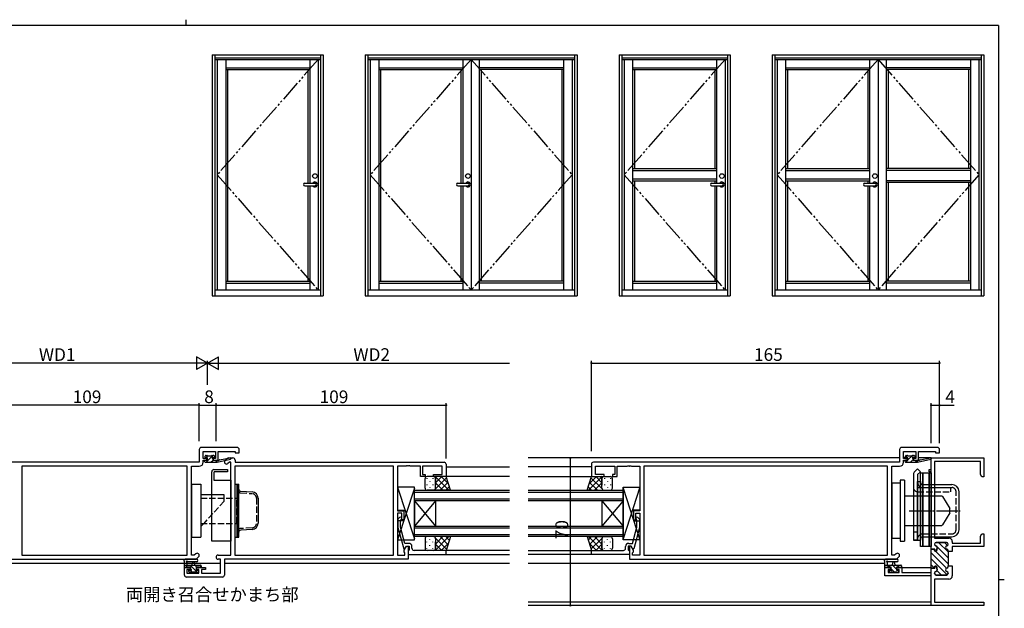
# Model space of a CAD drawing. Extents: x 0 to 793, y 0 to 564.
# Drawn here: x 309 to 776, y 285 to 564 of the extents above; entities that cross this region are included whole.
import ezdxf

# ---------------------------------------------------------------- set-up
doc = ezdxf.new("R2010")
doc.units = 0
for name, pattern in [('YCENTER_1', [13, 10, -1, 1, -1]), ('YDIVIDE_1', [15, 10, -1, 1, -1, 1, -1]), ('YHIDDEN_1', [4, 3, -1])]:
    doc.linetypes.add(name, pattern=pattern)
for name, color, linetype in [('USER1', 3, 'CONTINUOUS'), ('YKK_11', 7, 'CONTINUOUS'), ('YKK_12', 2, 'CONTINUOUS'), ('YKK_13', 4, 'CONTINUOUS'), ('YKK_A1', 4, 'CONTINUOUS'), ('YKK_D', 6, 'CONTINUOUS'), ('YKK_ZWAK', 7, 'CONTINUOUS')]:
    doc.layers.add(name, color=color, linetype=linetype)
doc.styles.get("Standard").update_dxf_attribs({"font": 'ROMANS.SHX', "bigfont": 'EXTFONT.SHX'})

# ---------------------------------------------------------------- blocks, each defined once
blk = doc.blocks.new('A201')
at = {"layer": 'YKK_ZWAK', "color": 254, "linetype": 'Continuous'}
for p, q in [((571, 410), (21, 410)), ((571, 410), (571, 35)), ((571, 222.5), (573, 222.5))]:
    blk.add_line(p, q, dxfattribs=at)
at = {"layer": 'YKK_ZWAK', "color": 8, "linetype": 'Continuous'}
blk.add_line((296.01, 412), (296.01, 410), dxfattribs=at)

msp = doc.modelspace()

# ---------------------------------------------------------------- linework, layer by layer
at = {"layer": 'YKK_11', "color": 0, "linetype": 'ByBlock', "lineweight": -2}
for p, q in [((394.14, 360.46), (394.14, 354.46)), ((412.14, 361.46), (395.14, 361.46)), ((396.07, 356.26), (396.07, 359.53)), ((396.07, 359.53), (401.94, 359.53)), ((401.94, 359.53), (401.94, 356.26)), ((403.14, 355.46), (403.14, 359.53)), ((403.14, 359.53), (411.21, 359.53)), ((411.21, 359.53), (411.21, 358.96)), ((413.14, 358.96), (413.14, 360.46)), ((725.95, 360.46), (725.95, 354.46)), ((743.95, 361.46), (726.95, 361.46)), ((727.88, 356.26), (727.88, 359.53)), ((727.88, 359.53), (733.75, 359.53)), ((733.75, 359.53), (733.75, 356.26)), ((734.95, 355.46), (734.95, 359.53)), ((734.95, 359.53), (743.02, 359.53)), ((743.02, 359.53), (743.02, 358.96)), ((744.95, 358.96), (744.95, 360.46)), ((397.84, 356.26), (396.07, 356.26)), ((396.07, 354.53), (396.07, 355.46)), ((396.07, 355.46), (397.84, 355.46)), ((397.84, 355.46), (397.84, 356.26)), ((401.94, 356.26), (400.84, 356.26)), ((400.84, 356.26), (400.84, 355.46)), ((400.84, 355.46), (403.14, 355.46)), ((406.42, 355.24), (407.35, 356.16)), ((408.06, 356.46), (410.14, 356.46)), ((411.14, 355.46), (411.14, 354.46)), ((411.21, 358.96), (413.14, 358.96)), ((729.65, 356.26), (727.88, 356.26)), ((727.88, 354.53), (727.88, 355.46)), ((727.88, 355.46), (729.65, 355.46)), ((729.65, 355.46), (729.65, 356.26)), ((733.75, 356.26), (732.65, 356.26)), ((732.65, 356.26), (732.65, 355.46)), ((732.65, 355.46), (734.95, 355.46)), ((743.02, 358.96), (744.95, 358.96)), ((394.14, 354.46), (286.14, 354.46)), ((388.51, 352.53), (310.07, 352.53)), ((310.07, 352.53), (310.07, 310.39)), ((388.51, 352.53), (310.07, 352.53)), ((388.51, 310.39), (388.51, 352.53)), ((390.44, 310.39), (390.44, 352.53)), ((390.44, 352.53), (394.07, 352.53)), ((408.44, 354.53), (407.79, 353.87)), ((409.14, 354.53), (408.44, 354.53)), ((409.14, 310.39), (409.14, 354.53)), ((486.21, 352.53), (411.07, 352.53)), ((411.07, 352.53), (411.07, 310.39)), ((486.21, 352.53), (411.07, 352.53)), ((411.14, 354.46), (510.14, 354.46)), ((486.21, 310.39), (486.21, 352.53)), ((492.18, 352.53), (488.14, 352.53)), ((488.14, 352.53), (488.14, 331.36)), ((492.37, 352.65), (492.18, 352.53)), ((492.92, 352.65), (492.37, 352.65)), ((493.1, 352.53), (492.92, 352.65)), ((493.18, 352.53), (493.1, 352.53)), ((493.37, 352.65), (493.18, 352.53)), ((493.92, 352.65), (493.37, 352.65)), ((494.1, 352.53), (493.92, 352.65)), ((498.94, 352.53), (494.1, 352.53)), ((498.94, 347.66), (498.94, 352.53)), ((509.21, 352.53), (499.94, 352.53)), ((499.94, 352.53), (499.94, 348.66)), ((509.21, 348.66), (509.21, 352.53)), ((511.14, 353.46), (511.14, 347.66)), ((579.95, 353.46), (579.95, 347.66)), ((725.95, 354.46), (580.95, 354.46)), ((581.88, 348.66), (581.88, 352.53)), ((581.88, 352.53), (591.15, 352.53)), ((591.15, 352.53), (591.15, 348.66)), ((592.15, 347.66), (592.15, 352.53)), ((592.15, 352.53), (596.99, 352.53)), ((596.99, 352.53), (597.17, 352.65)), ((597.17, 352.65), (597.72, 352.65)), ((597.72, 352.65), (597.91, 352.53)), ((597.91, 352.53), (597.99, 352.53)), ((597.99, 352.53), (598.17, 352.65)), ((598.17, 352.65), (598.72, 352.65)), ((598.72, 352.65), (598.91, 352.53)), ((598.91, 352.53), (602.95, 352.53)), ((602.95, 352.53), (602.95, 331.36)), ((720.32, 352.53), (604.88, 352.53)), ((604.88, 352.53), (604.88, 310.39)), ((720.32, 352.53), (604.88, 352.53)), ((720.32, 310.39), (720.32, 352.53)), ((722.25, 310.39), (722.25, 352.53)), ((722.25, 352.53), (725.88, 352.53)), ((501.14, 347.66), (498.94, 347.66)), ((499.94, 348.66), (501.14, 348.66)), ((501.14, 348.66), (501.14, 347.66)), ((505.14, 347.66), (505.14, 348.66)), ((505.14, 348.66), (509.21, 348.66)), ((511.14, 347.66), (505.14, 347.66)), ((579.95, 347.66), (585.95, 347.66)), ((585.95, 348.66), (581.88, 348.66)), ((585.95, 347.66), (585.95, 348.66)), ((591.15, 348.66), (589.95, 348.66)), ((589.95, 348.66), (589.95, 347.66)), ((589.95, 347.66), (592.15, 347.66)), ((488.14, 331.36), (491.14, 331.36)), ((491.14, 331.36), (491.14, 327.16)), ((602.95, 331.36), (599.95, 331.36)), ((599.95, 331.36), (599.95, 327.16)), ((490.14, 330.36), (488.14, 330.36)), ((488.14, 330.36), (488.14, 310.39)), ((489.12, 328.28), (488.34, 327.5)), ((488.34, 327.5), (488.34, 323.56)), ((489.54, 327.01), (489.97, 327.43)), ((489.54, 323.72), (489.54, 327.01)), ((490.14, 327.16), (490.14, 330.36)), ((491.14, 327.16), (490.14, 327.16)), ((599.95, 327.16), (600.95, 327.16)), ((600.95, 327.16), (600.95, 330.36)), ((600.95, 330.36), (602.95, 330.36)), ((601.55, 327.01), (601.12, 327.43)), ((601.55, 323.72), (601.55, 327.01)), ((601.97, 328.28), (602.75, 327.5)), ((602.75, 327.5), (602.75, 323.56)), ((602.95, 330.36), (602.95, 310.39)), ((488.34, 323.56), (491.05, 313.46)), ((491.62, 315.96), (489.54, 323.72)), ((599.47, 315.96), (601.55, 323.72)), ((602.75, 323.56), (600.04, 313.46)), ((491.05, 313.46), (491.65, 313.46)), ((491.21, 312.7), (492.34, 314.66)), ((491.21, 311.89), (491.21, 312.7)), ((493.44, 315.96), (491.62, 315.96)), ((491.65, 313.46), (492.34, 314.66)), ((492.34, 314.66), (493.64, 314.66)), ((492.34, 314.66), (493.14, 314.66)), ((493.14, 314.66), (493.14, 308.46)), ((493.44, 312.66), (493.14, 312.36)), ((493.64, 312.86), (493.44, 312.66)), ((493.64, 314.66), (493.64, 312.86)), ((494.94, 313.66), (494.94, 314.46)), ((497.18, 312.66), (495.94, 312.66)), ((497.37, 312.54), (497.18, 312.66)), ((498.1, 312.66), (497.92, 312.54)), ((498.18, 312.66), (498.1, 312.66)), ((498.37, 312.54), (498.18, 312.66)), ((499.1, 312.66), (498.92, 312.54)), ((511.14, 312.66), (499.1, 312.66)), ((511.14, 310.66), (511.14, 312.66)), ((579.95, 310.66), (579.95, 312.66)), ((579.95, 312.66), (591.99, 312.66)), ((591.99, 312.66), (592.17, 312.54)), ((592.72, 312.54), (592.91, 312.66)), ((592.91, 312.66), (592.99, 312.66)), ((592.99, 312.66), (593.17, 312.54)), ((593.72, 312.54), (593.91, 312.66)), ((593.91, 312.66), (595.15, 312.66)), ((596.15, 313.66), (596.15, 314.46)), ((598.75, 314.66), (597.45, 314.66)), ((597.45, 314.66), (597.45, 312.86)), ((597.45, 312.86), (597.65, 312.66)), ((597.65, 315.96), (599.47, 315.96)), ((597.65, 312.66), (597.95, 312.36)), ((598.75, 314.66), (597.95, 314.66)), ((597.95, 314.66), (597.95, 308.46)), ((599.44, 313.46), (598.75, 314.66)), ((599.88, 312.7), (598.75, 314.66)), ((600.04, 313.46), (599.44, 313.46)), ((599.88, 311.89), (599.88, 312.7)), ((740.95, 313.51), (741.25, 313.21)), ((741.25, 313.21), (742.75, 313.21)), ((742.55, 315.55), (742.55, 315.66)), ((742.75, 313.21), (742.75, 312.21)), ((743.35, 316.46), (748.15, 316.46)), ((743.55, 312.21), (743.74, 313.91)), ((748.95, 315.66), (748.95, 315.55)), ((303.14, 308.46), (392.64, 308.46)), ((310.07, 310.39), (388.51, 310.39)), ((391.84, 310.39), (390.44, 310.39)), ((392.49, 311.04), (391.84, 310.39)), ((392.64, 308.46), (393.86, 309.67)), ((403.11, 310.39), (409.14, 310.39)), ((404.21, 308.46), (403.11, 308.46)), ((404.21, 301.89), (404.21, 308.46)), ((493.14, 308.46), (406.14, 308.46)), ((406.14, 308.46), (406.14, 300.96)), ((411.07, 310.39), (486.21, 310.39)), ((488.14, 310.39), (491.64, 310.39)), ((491.64, 311.46), (491.21, 311.89)), ((491.64, 310.39), (491.64, 311.46)), ((493.14, 312.36), (493.14, 310.66)), ((493.14, 310.66), (511.14, 310.66)), ((497.92, 312.54), (497.37, 312.54)), ((498.92, 312.54), (498.37, 312.54)), ((597.95, 310.66), (579.95, 310.66)), ((592.17, 312.54), (592.72, 312.54)), ((593.17, 312.54), (593.72, 312.54)), ((597.95, 312.36), (597.95, 310.66)), ((597.95, 308.46), (724.45, 308.46)), ((599.45, 311.46), (599.88, 311.89)), ((599.45, 310.39), (599.45, 311.46)), ((602.95, 310.39), (599.45, 310.39)), ((604.88, 310.39), (720.32, 310.39)), ((723.65, 310.39), (722.25, 310.39)), ((724.3, 311.04), (723.65, 310.39)), ((724.45, 308.46), (725.67, 309.67)), ((742.75, 312.21), (743.55, 312.21)), ((748.95, 312.46), (748.95, 312.06)), ((748.95, 312.06), (748.95, 305.36)), ((387.14, 300.96), (387.14, 304.46)), ((387.14, 304.46), (389.94, 304.46)), ((389.94, 303.66), (388.34, 303.66)), ((388.34, 303.66), (388.34, 301.89)), ((389.94, 304.46), (389.94, 303.66)), ((392.94, 303.66), (392.94, 304.46)), ((392.94, 304.46), (397.14, 304.46)), ((394.04, 303.66), (392.94, 303.66)), ((394.04, 301.89), (394.04, 303.66)), ((397.14, 303.66), (395.24, 303.66)), ((395.24, 303.66), (395.24, 301.89)), ((397.14, 304.46), (397.14, 303.66)), ((748.95, 305.36), (750.95, 305.36)), ((405.14, 299.96), (388.14, 299.96)), ((388.34, 301.89), (394.04, 301.89)), ((395.24, 301.89), (404.21, 301.89))]:
    msp.add_line(p, q, dxfattribs=at)
at = {"layer": 'YKK_11', "color": 0, "linetype": 'ByBlock', "lineweight": 30}
for p, q in [((740.95, 350.96), (740.95, 356.46)), ((740.95, 356.46), (765.95, 356.46)), ((764.32, 354.83), (742.58, 354.83)), ((742.58, 354.83), (742.58, 318.46)), ((764.32, 348.55), (764.32, 354.83)), ((765.95, 356.46), (765.95, 347.46)), ((739.95, 349.96), (739.95, 350.96)), ((739.95, 350.96), (740.95, 350.96)), ((740.95, 349.96), (739.95, 349.96)), ((740.95, 313.51), (740.95, 349.96)), ((764.95, 347.46), (764.32, 348.55)), ((765.95, 347.46), (764.95, 347.46)), ((742.58, 318.46), (749.35, 318.46)), ((764.32, 319.36), (764.95, 320.46)), ((764.32, 316.09), (764.32, 319.36)), ((764.95, 320.46), (765.95, 320.46)), ((765.95, 318.41), (765.83, 318.23)), ((765.83, 318.23), (765.83, 317.68)), ((765.83, 317.68), (765.95, 317.5)), ((765.95, 317.41), (765.83, 317.23)), ((765.83, 317.23), (765.83, 316.68)), ((765.95, 320.46), (765.95, 318.41)), ((765.95, 317.5), (765.95, 317.41)), ((740.95, 304.21), (740.95, 313.51)), ((741.25, 313.21), (740.95, 313.51)), ((740.95, 313.51), (741.25, 313.21)), ((742.75, 313.21), (741.25, 313.21)), ((742.55, 315.66), (742.55, 315.55)), ((742.75, 312.21), (742.75, 313.21)), ((748.15, 316.46), (743.35, 316.46)), ((743.74, 313.91), (743.55, 312.21)), ((748.95, 315.55), (748.95, 315.66)), ((750.95, 313.66), (750.83, 313.48)), ((750.83, 313.48), (750.83, 312.93)), ((750.83, 312.93), (750.95, 312.75)), ((750.95, 316.86), (750.95, 316.09)), ((750.95, 316.09), (764.32, 316.09)), ((765.95, 314.46), (750.95, 314.46)), ((750.95, 314.46), (750.95, 313.66)), ((750.95, 312.75), (750.95, 312.06)), ((765.83, 316.68), (765.95, 316.5)), ((765.95, 316.5), (765.95, 314.46)), ((743.55, 312.21), (742.75, 312.21)), ((748.95, 312.06), (748.95, 312.46)), ((750.95, 312.06), (748.95, 312.06)), ((718.95, 300.56), (718.95, 304.46)), ((718.95, 304.46), (721.75, 304.46)), ((721.75, 303.66), (720.58, 303.66)), ((720.58, 303.66), (720.58, 302.19)), ((721.75, 304.46), (721.75, 303.66)), ((724.75, 303.66), (724.75, 304.46)), ((724.75, 304.46), (727.05, 304.46)), ((725.85, 303.66), (724.75, 303.66)), ((725.85, 302.19), (725.85, 303.66)), ((727.05, 304.46), (727.05, 302.19)), ((742.75, 304.21), (740.95, 304.21)), ((740.95, 302.19), (740.95, 304.21)), ((740.95, 304.21), (742.75, 304.21)), ((743.55, 305.21), (742.75, 305.21)), ((742.75, 305.21), (742.75, 304.21)), ((742.75, 304.21), (742.75, 305.21)), ((742.75, 305.21), (743.55, 305.21)), ((743.74, 303.5), (743.55, 305.21)), ((743.55, 305.21), (743.74, 303.5)), ((748.95, 305.36), (748.95, 304.95)), ((748.95, 305.36), (750.95, 305.36)), ((748.95, 304.95), (748.95, 305.36)), ((748.95, 305.36), (748.95, 304.95)), ((750.95, 304.66), (750.83, 304.48)), ((750.83, 304.48), (750.83, 303.93)), ((750.83, 303.93), (750.95, 303.75)), ((750.95, 305.36), (750.95, 304.66)), ((750.95, 303.75), (750.95, 300.56)), ((740.95, 300.56), (718.95, 300.56)), ((720.58, 302.19), (725.85, 302.19)), ((727.05, 302.19), (740.95, 302.19)), ((740.95, 286.46), (740.95, 300.56)), ((742.55, 301.76), (742.55, 301.86)), ((742.55, 301.86), (742.55, 301.76)), ((749.35, 298.96), (742.58, 298.96)), ((742.58, 298.96), (742.58, 288.09)), ((748.15, 300.96), (743.35, 300.96)), ((743.35, 300.96), (748.15, 300.96)), ((748.95, 301.86), (748.95, 301.76)), ((748.95, 301.76), (748.95, 301.86)), ((765.95, 286.46), (740.95, 286.46)), ((742.58, 288.09), (765.95, 288.09)), ((765.95, 288.09), (765.95, 286.46))]:
    msp.add_line(p, q, dxfattribs=at)
at = {"layer": 'YKK_11', "color": 0, "lineweight": 13}
for p, q in [((742.75, 312.48), (742.03, 313.21)), ((743.38, 314.68), (742.55, 315.51)), ((748.95, 309.11), (743.62, 314.44)), ((748.95, 311.94), (744.43, 316.46)), ((748.72, 315), (747.26, 316.46)), ((748.25, 304.15), (740.95, 311.46)), ((748.53, 301.05), (740.95, 308.63)), ((748.95, 306.28), (743.03, 312.21)), ((742.53, 304.22), (740.95, 305.8)), ((745.79, 300.96), (743.68, 303.07))]:
    msp.add_line(p, q, dxfattribs=at)
at = {"layer": 'YKK_11', "color": 0, "linetype": 'ByBlock', "lineweight": -2}
for centre, radius, start, end in [((395.14, 360.46), 1, 90, 180), ((412.14, 360.46), 1, 0, 90), ((726.95, 360.46), 1, 90, 180), ((743.95, 360.46), 1, 0, 90), ((407.11, 354.56), 0.965, 135, 315), ((408.06, 355.46), 1, 90, 135), ((410.14, 355.46), 1, 0, 90), ((394.07, 354.53), 2, 270, 360), ((510.14, 353.46), 1, 0, 90), ((580.95, 353.46), 1, 90, 180), ((725.88, 354.53), 2, 270, 360), ((489.54, 327.86), 0.6, 315, 135), ((601.55, 327.86), 0.6, 45, 225), ((493.44, 314.46), 1.5, 0, 90), ((495.94, 313.66), 1, 180, 270), ((595.15, 313.66), 1, 270, 360), ((597.65, 314.46), 1.5, 90, 180), ((743.35, 315.66), 0.8, 90, 180), ((743.35, 315.55), 0.8, 180, 255.5225), ((742.95, 314.01), 0.8, 353.497, 75.5225), ((748.55, 314.01), 0.8, 104.4775, 255.5225), ((748.15, 315.66), 0.8, 0, 90), ((748.15, 315.55), 0.8, 284.4775, 360), ((748.15, 312.46), 0.8, 0, 75.5225), ((393.18, 310.35), 0.965, 315, 135), ((403.11, 309.42), 0.965, 90, 270), ((724.98, 310.35), 0.965, 315, 135), ((388.14, 300.96), 1, 180, 270), ((405.14, 300.96), 1, 270, 360)]:
    msp.add_arc(centre, radius, start, end, dxfattribs=at)
at = {"layer": 'YKK_11', "color": 0, "linetype": 'ByBlock', "lineweight": 30}
for centre, radius, start, end in [((749.35, 316.86), 1.6, 0, 90), ((743.35, 315.66), 0.8, 90, 180), ((743.35, 315.55), 0.8, 180, 255.5225), ((742.95, 314.01), 0.8, 353.497, 75.5225), ((748.55, 314.01), 0.8, 104.4775, 255.5225), ((748.15, 315.66), 0.8, 0, 90), ((748.15, 315.55), 0.8, 284.4775, 360), ((748.15, 312.46), 0.8, 0, 75.5225), ((742.95, 303.41), 0.8, 284.4775, 6.503), ((742.95, 303.41), 0.8, 284.4775, 6.503), ((748.55, 303.41), 0.8, 104.4775, 255.5225), ((748.55, 303.41), 0.8, 104.4775, 255.5225), ((748.15, 304.95), 0.8, 284.4775, 360), ((748.15, 304.95), 0.8, 284.4775, 360), ((743.35, 301.86), 0.8, 104.4775, 180), ((743.35, 301.86), 0.8, 104.4775, 180), ((743.35, 301.76), 0.8, 180, 270), ((743.35, 301.76), 0.8, 180, 270), ((748.15, 301.76), 0.8, 270, 360), ((748.15, 301.76), 0.8, 270, 360), ((748.15, 301.86), 0.8, 0, 75.5225), ((748.15, 301.86), 0.8, 0, 75.5225), ((749.35, 300.56), 1.6, 270, 360)]:
    msp.add_arc(centre, radius, start, end, dxfattribs=at)
at = {"layer": 'YKK_12'}
for p, q in [((725.95, 356.46), (549.95, 356.46)), ((729.95, 356.46), (727.9, 356.46)), ((733.73, 356.46), (732.12, 356.46)), ((740.95, 356.46), (734.95, 356.46)), ((740.95, 286.46), (740.95, 356.46)), ((511.14, 352.26), (541.14, 352.26)), ((579.67, 352.26), (549.95, 352.26)), ((541.14, 347.66), (510.64, 347.66)), ((549.95, 347.66), (580.17, 347.66)), ((496.14, 341.16), (541.14, 341.16)), ((496.14, 336.16), (496.14, 341.16)), ((549.95, 341.16), (594.95, 341.16)), ((594.95, 341.16), (594.95, 336.16)), ((541.14, 340.16), (496.14, 340.16)), ((496.14, 337.16), (541.14, 337.16)), ((541.14, 336.16), (496.14, 336.16)), ((496.14, 336.16), (496.14, 324.16)), ((506.14, 336.16), (496.14, 324.16)), ((496.14, 336.16), (506.14, 324.16)), ((506.14, 336.16), (506.14, 324.16)), ((594.95, 340.16), (549.95, 340.16)), ((549.95, 337.16), (594.95, 337.16)), ((594.95, 336.16), (549.95, 336.16)), ((584.95, 336.16), (584.95, 324.16)), ((594.95, 336.16), (584.95, 324.16)), ((584.95, 336.16), (594.95, 324.16)), ((594.95, 336.16), (594.95, 324.16)), ((496.14, 324.16), (541.14, 324.16)), ((496.14, 319.16), (496.14, 324.16)), ((541.14, 323.16), (496.14, 323.16)), ((549.95, 324.16), (594.95, 324.16)), ((594.95, 323.16), (549.95, 323.16)), ((594.95, 324.16), (594.95, 319.16)), ((496.14, 320.16), (541.14, 320.16)), ((541.14, 319.16), (496.14, 319.16)), ((549.95, 320.16), (594.95, 320.16)), ((594.95, 319.16), (549.95, 319.16)), ((541.14, 312.66), (511.14, 312.66)), ((549.95, 312.66), (579.67, 312.66)), ((510.84, 310.66), (541.14, 310.66)), ((579.97, 310.66), (549.95, 310.66)), ((404.21, 306.46), (255.14, 306.46)), ((541.14, 306.46), (406.14, 306.46)), ((718.95, 306.46), (549.95, 306.46)), ((726.55, 304.46), (740.95, 304.46)), ((740.95, 288.09), (549.95, 288.09)), ((740.95, 286.46), (549.95, 286.46))]:
    msp.add_line(p, q, dxfattribs=at)
at = {"layer": 'YKK_13'}
for p, q in [((396.74, 354.76), (396.74, 355.16)), ((397.04, 356.86), (397.04, 357.36)), ((397.04, 355.46), (398.14, 355.46)), ((397.32, 356.56), (398.22, 357.46)), ((397.34, 357.66), (397.84, 357.66)), ((398.14, 356.56), (397.34, 356.56)), ((397.46, 354.46), (400.66, 357.66)), ((398.04, 357.46), (400.04, 357.46)), ((398.14, 355.46), (398.14, 356.56)), ((399.71, 354.46), (400.71, 355.46)), ((400.24, 357.66), (400.84, 357.66)), ((400.54, 356.09), (400.54, 355.46)), ((400.54, 355.46), (402.74, 355.46)), ((401.34, 356.56), (401, 356.56)), ((401.05, 357.57), (401.55, 357.07)), ((401.95, 354.46), (402.74, 355.24)), ((402.74, 354.46), (409.01, 355.86)), ((402.74, 355.46), (402.83, 355.47)), ((402.74, 354.46), (402.74, 355.46)), ((403.85, 355.64), (408.89, 356.45)), ((728.55, 354.76), (728.55, 355.16)), ((728.85, 356.86), (728.85, 357.36)), ((728.85, 355.46), (729.95, 355.46)), ((728.89, 356.7), (729.79, 357.6)), ((728.89, 354.46), (729.89, 355.46)), ((729.15, 357.66), (729.65, 357.66)), ((729.95, 356.56), (729.15, 356.56)), ((729.85, 357.46), (731.85, 357.46)), ((729.95, 355.52), (732.09, 357.66)), ((729.95, 355.46), (729.95, 356.56)), ((731.13, 354.46), (732.35, 355.67)), ((732.05, 357.66), (732.65, 357.66)), ((732.35, 356.09), (732.35, 355.46)), ((732.35, 355.46), (734.55, 355.46)), ((733.15, 356.56), (732.81, 356.56)), ((732.86, 357.57), (733.36, 357.07)), ((733.25, 356.57), (733.43, 356.75)), ((733.38, 354.46), (734.38, 355.46)), ((734.55, 354.46), (740.81, 355.86)), ((734.55, 355.46), (734.63, 355.47)), ((734.55, 354.46), (734.55, 355.46)), ((735.66, 355.64), (740.7, 356.45)), ((397.04, 354.46), (402.74, 354.46)), ((400.14, 316.96), (400.14, 349.96)), ((401.14, 350.96), (407.64, 350.96)), ((407.64, 349.96), (401.64, 349.96)), ((407.64, 350.96), (407.64, 349.96)), ((728.85, 354.46), (734.55, 354.46)), ((734.43, 351.34), (733.13, 350.04)), ((735.85, 349.93), (734.43, 351.34)), ((735.85, 349.93), (734.55, 348.63)), ((401.14, 349.46), (401.14, 345.96)), ((401.14, 345.96), (409.14, 345.96)), ((409.14, 345.96), (409.14, 316.96)), ((501.14, 342.15), (501.14, 346.66)), ((502.05, 346.84), (502.05, 346.64)), ((505.14, 347.66), (502.14, 347.66)), ((503.47, 345.43), (503.47, 345.23)), ((504.88, 346.84), (504.88, 346.64)), ((511.14, 347.66), (505.14, 347.66)), ((505.91, 347.3), (506.26, 347.66)), ((505.95, 347.66), (512.45, 341.16)), ((506.09, 341.82), (511.32, 347.06)), ((506.14, 344.71), (509.09, 347.66)), ((506.14, 346.66), (506.14, 343.56)), ((506.14, 342.14), (506.14, 346.66)), ((508.78, 347.66), (512.19, 344.25)), ((513.14, 341.16), (511.14, 347.66)), ((577.95, 341.16), (579.95, 347.66)), ((585.14, 347.66), (578.64, 341.16)), ((582.31, 347.66), (578.9, 344.25)), ((585.01, 341.82), (579.77, 347.06)), ((579.95, 347.66), (585.95, 347.66)), ((584.95, 344.71), (582, 347.66)), ((585.18, 347.3), (584.83, 347.66)), ((584.95, 346.66), (584.95, 343.56)), ((584.95, 342.14), (584.95, 346.66)), ((585.95, 347.66), (588.95, 347.66)), ((586.21, 346.84), (586.21, 346.64)), ((587.63, 345.43), (587.63, 345.23)), ((589.04, 346.84), (589.04, 346.64)), ((589.95, 342.15), (589.95, 346.66)), ((726.25, 345.96), (726.25, 316.96)), ((728.25, 345.96), (726.25, 345.96)), ((728.25, 345.96), (728.25, 316.96)), ((732.55, 348.63), (732.55, 317.46)), ((734.55, 348.63), (734.55, 317.46)), ((734.55, 345.36), (735.95, 345.36)), ((734.55, 317.56), (734.55, 345.36)), ((735.95, 349.46), (736.95, 349.46)), ((735.95, 314.46), (735.95, 349.46)), ((735.95, 345.36), (735.95, 317.56)), ((735.95, 344.86), (735.95, 345.36)), ((736.95, 349.46), (736.95, 314.46)), ((736.95, 349.46), (739.95, 349.46)), ((736.95, 314.46), (736.95, 349.46)), ((739.95, 349.46), (740.95, 349.46)), ((739.95, 314.46), (739.95, 349.46)), ((739.95, 349.46), (739.95, 314.46)), ((740.95, 349.46), (740.95, 314.46)), ((390.44, 343.96), (390.44, 318.96)), ((390.44, 343.96), (394.94, 343.96)), ((394.94, 343.96), (394.94, 318.96)), ((411.07, 343.96), (411.07, 318.96)), ((411.07, 343.96), (412.07, 343.96)), ((412.07, 318.96), (412.07, 343.96)), ((412.07, 343.96), (412.87, 343.96)), ((412.07, 343.96), (412.07, 318.96)), ((412.87, 318.96), (412.87, 343.96)), ((496.14, 342.66), (488.14, 342.66)), ((488.14, 342.66), (488.14, 331.66)), ((488.14, 342.66), (496.14, 318.16)), ((496.14, 342.16), (488.14, 317.66)), ((496.14, 317.66), (496.14, 342.66)), ((496.14, 318.16), (496.14, 342.16)), ((502.05, 343.81), (502.05, 343.61)), ((505.14, 341.16), (502.14, 341.16)), ((503.47, 342.47), (503.47, 342.27)), ((504.88, 343.81), (504.88, 343.61)), ((513.14, 341.16), (505.14, 341.16)), ((506.14, 344.64), (509.63, 341.16)), ((508.25, 341.16), (511.99, 344.9)), ((511.07, 341.16), (512.66, 342.74)), ((577.95, 341.16), (585.95, 341.16)), ((580.02, 341.16), (578.44, 342.74)), ((582.84, 341.16), (579.1, 344.9)), ((584.95, 344.64), (581.46, 341.16)), ((585.95, 341.16), (588.95, 341.16)), ((586.21, 343.81), (586.21, 343.61)), ((587.63, 342.47), (587.63, 342.27)), ((589.04, 343.81), (589.04, 343.61)), ((594.95, 317.66), (594.95, 342.66)), ((594.95, 342.66), (602.95, 342.66)), ((602.95, 342.66), (594.95, 318.16)), ((594.95, 318.16), (594.95, 342.16)), ((594.95, 342.16), (602.95, 317.66)), ((602.95, 342.66), (602.95, 331.66)), ((726.25, 344.46), (722.25, 344.46)), ((722.25, 344.46), (722.25, 318.46)), ((722.25, 318.71), (722.25, 344.21)), ((734.55, 342.96), (734.55, 319.96)), ((736.95, 343.86), (750.75, 343.86)), ((405.94, 338.96), (394.94, 338.96)), ((728.25, 338.46), (745.96, 338.46)), ((746.39, 338.21), (749.75, 332.46)), ((754.15, 322.46), (754.15, 340.46)), ((488.14, 331.66), (491.14, 331.66)), ((491.14, 331.66), (491.14, 326.66)), ((602.95, 331.66), (599.95, 331.66)), ((599.95, 331.66), (599.95, 326.66)), ((749.75, 330.46), (749.75, 332.46)), ((491.14, 326.66), (488.14, 326.66)), ((488.14, 326.66), (488.14, 317.66)), ((599.95, 326.66), (602.95, 326.66)), ((602.95, 326.66), (602.95, 317.66)), ((749.75, 330.46), (746.39, 324.7)), ((728.25, 324.46), (745.96, 324.46)), ((390.44, 318.96), (394.94, 318.96)), ((411.07, 318.96), (412.07, 318.96)), ((412.07, 318.96), (412.87, 318.96)), ((488.14, 317.66), (496.14, 317.66)), ((501.14, 318.16), (501.14, 313.66)), ((505.14, 319.16), (502.14, 319.16)), ((503.47, 317.84), (503.47, 318.04)), ((513.14, 319.16), (505.14, 319.16)), ((505.95, 312.66), (512.45, 319.16)), ((506.09, 318.49), (511.32, 313.25)), ((506.14, 315.67), (509.63, 319.16)), ((506.14, 318.17), (506.14, 313.66)), ((508.25, 319.16), (511.99, 315.41)), ((511.07, 319.16), (512.66, 317.57)), ((513.14, 319.16), (511.14, 312.66)), ((577.95, 319.16), (579.95, 312.66)), ((577.95, 319.16), (585.95, 319.16)), ((580.02, 319.16), (578.44, 317.57)), ((585.14, 312.66), (578.64, 319.16)), ((582.84, 319.16), (579.1, 315.41)), ((585.01, 318.49), (579.77, 313.25)), ((584.95, 315.67), (581.46, 319.16)), ((584.95, 318.17), (584.95, 313.66)), ((585.95, 319.16), (588.95, 319.16)), ((587.63, 317.84), (587.63, 318.04)), ((589.95, 318.16), (589.95, 313.66)), ((602.95, 317.66), (594.95, 317.66)), ((722.25, 318.46), (726.25, 318.46)), ((732.55, 321.46), (734.55, 321.46)), ((734.55, 317.46), (732.55, 317.46)), ((732.55, 317.46), (734.55, 317.46)), ((734.55, 317.56), (735.95, 317.56)), ((735.95, 317.56), (735.95, 318.06)), ((736.95, 319.06), (750.75, 319.06)), ((409.14, 316.96), (400.14, 316.96)), ((502.05, 316.5), (502.05, 316.7)), ((502.05, 313.47), (502.05, 313.67)), ((505.14, 312.66), (502.14, 312.66)), ((503.47, 314.88), (503.47, 315.08)), ((504.88, 316.5), (504.88, 316.7)), ((504.88, 313.47), (504.88, 313.67)), ((511.14, 312.66), (505.14, 312.66)), ((505.91, 313.01), (506.26, 312.66)), ((506.14, 313.66), (506.14, 316.76)), ((506.14, 315.6), (509.09, 312.66)), ((508.78, 312.66), (512.19, 316.06)), ((582.31, 312.66), (578.9, 316.06)), ((579.95, 312.66), (585.95, 312.66)), ((584.95, 315.6), (582, 312.66)), ((585.18, 313.01), (584.83, 312.66)), ((584.95, 313.66), (584.95, 316.76)), ((585.95, 312.66), (588.95, 312.66)), ((586.21, 316.5), (586.21, 316.7)), ((586.21, 313.47), (586.21, 313.67)), ((587.63, 314.88), (587.63, 315.08)), ((589.04, 316.5), (589.04, 316.7)), ((589.04, 313.47), (589.04, 313.67)), ((726.25, 316.96), (728.25, 316.96)), ((736.95, 314.46), (735.95, 314.46)), ((739.95, 314.46), (736.95, 314.46)), ((740.95, 314.46), (739.95, 314.46)), ((392.87, 308.46), (387.71, 308.46)), ((724.67, 308.46), (719.51, 308.46)), ((387.14, 304.76), (387.14, 307.44)), ((387.14, 305.66), (394.74, 305.66)), ((388.04, 304.46), (387.44, 304.46)), ((387.61, 305.66), (388.61, 304.66)), ((390.24, 304.66), (388.24, 304.66)), ((388.34, 306.84), (388.34, 305.66)), ((392.87, 307.26), (388.91, 307.25)), ((389.44, 303.26), (389.78, 303.26)), ((389.85, 305.66), (393.35, 302.16)), ((390.24, 303.72), (390.24, 304.66)), ((390.84, 305.66), (390.94, 306.8)), ((392.04, 305.66), (391.94, 306.8)), ((392.1, 305.66), (393.1, 304.66)), ((393.94, 304.66), (392.64, 304.66)), ((392.64, 304.66), (392.64, 303.26)), ((392.64, 303.26), (393.54, 303.26)), ((394.74, 304.46), (394.14, 304.46)), ((394.34, 305.66), (395.04, 304.96)), ((395.04, 305.36), (395.04, 304.76)), ((718.95, 304.76), (718.95, 307.44)), ((718.95, 305.66), (726.55, 305.66)), ((719.28, 304.46), (718.95, 304.79)), ((719.85, 304.46), (719.25, 304.46)), ((722.05, 304.66), (720.05, 304.66)), ((720.15, 306.84), (720.15, 305.66)), ((721.33, 304.66), (720.33, 305.66)), ((724.67, 307.26), (720.71, 307.25)), ((721.25, 303.26), (721.59, 303.26)), ((722.05, 303.72), (722.05, 304.66)), ((723.63, 302.36), (722.05, 303.94)), ((724.45, 303.78), (722.57, 305.66)), ((722.65, 305.66), (722.75, 306.8)), ((723.85, 305.66), (723.75, 306.8)), ((725.75, 304.66), (724.45, 304.66)), ((724.45, 304.66), (724.45, 303.26)), ((724.45, 303.26), (725.35, 303.26)), ((726.02, 304.46), (724.82, 305.66)), ((725.65, 302.58), (724.97, 303.26)), ((726.55, 304.46), (725.95, 304.46)), ((726.85, 305.36), (726.85, 304.76)), ((389.73, 302.24), (389.23, 302.74)), ((390.54, 302.16), (389.94, 302.16)), ((390.26, 303.01), (390.91, 302.36)), ((392.84, 302.36), (390.74, 302.36)), ((393.54, 302.16), (393.04, 302.16)), ((393.84, 302.96), (393.84, 302.46)), ((721.53, 302.24), (721.03, 302.74)), ((722.35, 302.16), (721.75, 302.16)), ((724.65, 302.36), (722.55, 302.36)), ((725.35, 302.16), (724.85, 302.16)), ((725.65, 302.96), (725.65, 302.46))]:
    msp.add_line(p, q, dxfattribs=at)
at = {"layer": 'YKK_13', "linetype": 'Continuous'}
for p, q in [((413.81, 340.7), (419.25, 340.38)), ((405.94, 337.46), (405.94, 338.96)), ((422.07, 337.38), (422.07, 325.53)), ((396.32, 325.46), (394.94, 323.96)), ((419.25, 322.53), (413.81, 322.21))]:
    msp.add_line(p, q, dxfattribs=at)
at = {"layer": 'YKK_13', "linetype": 'YHIDDEN_1'}
for p, q in [((734.55, 342.46), (750.05, 342.46)), ((736.95, 342.46), (750.75, 342.46)), ((750.05, 342.46), (750.05, 340.46)), ((394.94, 337.46), (411.94, 337.46)), ((405.94, 335.96), (396.32, 325.46)), ((405.94, 335.96), (405.94, 337.46)), ((411.94, 325.46), (411.94, 337.46)), ((413.76, 339.9), (419.2, 339.58)), ((421.27, 337.38), (421.27, 325.53)), ((734.55, 340.46), (750.05, 340.46)), ((752.75, 322.46), (752.75, 340.46)), ((394.94, 325.46), (411.94, 325.46)), ((419.2, 323.33), (413.76, 323.01)), ((736.95, 320.46), (750.75, 320.46))]:
    msp.add_line(p, q, dxfattribs=at)
at = {"layer": 'YKK_13', "linetype": 'YCENTER_1'}
msp.add_line((730.51, 331.46), (754.65, 331.46), dxfattribs=at)
at = {"layer": 'YKK_13'}
for centre, radius, start, end in [((397.04, 355.16), 0.3, 90, 180), ((397.04, 354.76), 0.3, 180, 270), ((397.34, 357.36), 0.3, 90, 180), ((397.34, 356.86), 0.3, 180, 270), ((397.84, 357.46), 0.2, 0, 90), ((400.24, 357.46), 0.2, 90, 180), ((400.54, 356.56), 0.25, 33.0557, 236.9443), ((400.24, 356.09), 0.3, 0, 56.9443), ((401, 356.86), 0.3, 213.0557, 270), ((400.84, 357.36), 0.3, 45, 90), ((401.34, 356.86), 0.3, 270, 45), ((402.87, 355.17), 0.3, 39.1975, 99.1975), ((403.34, 355.55), 0.3, 219.1975, 339.1975), ((403.9, 355.34), 0.3, 99.1975, 159.1975), ((408.94, 356.16), 0.3, 282.6586, 99.1975), ((728.85, 355.16), 0.3, 90, 180), ((728.85, 354.76), 0.3, 180, 270), ((729.15, 357.36), 0.3, 90, 180), ((729.15, 356.86), 0.3, 180, 270), ((729.65, 357.46), 0.2, 0, 90), ((732.05, 357.46), 0.2, 90, 180), ((732.35, 356.56), 0.25, 33.0557, 236.9443), ((732.05, 356.09), 0.3, 0, 56.9443), ((732.81, 356.86), 0.3, 213.0557, 270), ((732.65, 357.36), 0.3, 45, 90), ((733.15, 356.86), 0.3, 270, 45), ((734.68, 355.17), 0.3, 39.1975, 99.1975), ((735.15, 355.55), 0.3, 219.1975, 339.1975), ((735.71, 355.34), 0.3, 99.1975, 159.1975), ((740.75, 356.16), 0.3, 282.6586, 99.1975), ((401.14, 349.96), 1, 90, 180), ((401.64, 349.46), 0.5, 90, 180), ((734.55, 348.63), 2, 135, 180), ((502.14, 346.66), 1, 90.0001, 180.0001), ((505.14, 346.66), 1, 0.0001, 90), ((505.14, 346.66), 1, 0.0001, 90.0001), ((585.95, 346.66), 1, 90, 179.9999), ((585.95, 346.66), 1, 89.9999, 179.9999), ((588.95, 346.66), 1, 359.9999, 89.9999), ((502.14, 342.16), 1, 180.0001, 270.0001), ((505.14, 342.16), 1, 270, 0.0001), ((585.95, 342.16), 1, 179.9999, 270), ((588.95, 342.16), 1, 269.9999, 359.9999), ((736.95, 344.86), 1, 180, 270), ((750.75, 340.46), 3.4, 0, 90), ((745.96, 337.96), 0.5, 30.2564, 90), ((745.96, 324.96), 0.5, 270, 329.7436), ((750.75, 322.46), 3.4, 270, 0), ((502.14, 318.16), 1, 89.9999, 179.9999), ((505.14, 318.16), 1, 359.9999, 90), ((585.95, 318.16), 1, 90, 180.0001), ((588.95, 318.16), 1, 0.0001, 90.0001), ((736.95, 318.06), 1, 90, 180), ((502.14, 313.66), 1, 179.9999, 269.9999), ((505.14, 313.66), 1, 270, 359.9999), ((505.14, 313.66), 1, 269.9999, 359.9999), ((585.95, 313.66), 1, 180.0001, 270), ((585.95, 313.66), 1, 180.0001, 270.0001), ((588.95, 313.66), 1, 270.0001, 0.0001), ((387.14, 307.96), 0.3, 79.4712, 240), ((387.25, 308.55), 0.3, 259.4712, 319.4712), ((387.71, 308.16), 0.3, 90, 139.4712), ((392.87, 307.86), 0.6, 270.0402, 90.0402), ((718.95, 307.96), 0.3, 79.4712, 240), ((719.06, 308.55), 0.3, 259.4712, 319.4712), ((719.51, 308.16), 0.3, 90, 139.4712), ((724.67, 307.86), 0.6, 270.0402, 90.0402), ((386.84, 307.44), 0.3, 0, 60), ((387.44, 304.76), 0.3, 180, 270), ((388.34, 307.36), 0.3, 19.1898, 240), ((388.04, 304.66), 0.2, 270, 0), ((388.04, 306.84), 0.3, 0, 60), ((388.91, 307.55), 0.3, 199.1898, 270.0402), ((389.44, 302.96), 0.3, 90, 225), ((389.78, 302.96), 0.3, 33.0557, 90), ((390.24, 303.26), 0.25, 213.0557, 56.9443), ((390.54, 303.72), 0.3, 180, 236.9443), ((391.44, 306.76), 0.5, 5.0921, 174.9079), ((393.54, 302.96), 0.3, 0, 90), ((394.14, 304.66), 0.2, 180, 270), ((394.74, 305.36), 0.3, 0, 90), ((394.74, 304.76), 0.3, 270, 0), ((718.65, 307.44), 0.3, 0, 60), ((719.25, 304.76), 0.3, 180, 270), ((720.15, 307.36), 0.3, 19.1898, 240), ((719.85, 304.66), 0.2, 270, 0), ((719.85, 306.84), 0.3, 0, 60), ((720.71, 307.55), 0.3, 199.1898, 270.0402), ((721.25, 302.96), 0.3, 90, 225), ((721.59, 302.96), 0.3, 33.0557, 90), ((722.05, 303.26), 0.25, 213.0557, 56.9443), ((722.35, 303.72), 0.3, 180, 236.9443), ((723.25, 306.76), 0.5, 5.0921, 174.9079), ((725.35, 302.96), 0.3, 0, 90), ((725.95, 304.66), 0.2, 180, 270), ((726.55, 305.36), 0.3, 0, 90), ((726.55, 304.76), 0.3, 270, 0), ((389.94, 302.46), 0.3, 225, 270), ((390.54, 302.36), 0.2, 270, 0), ((393.04, 302.36), 0.2, 180, 270), ((393.54, 302.46), 0.3, 270, 0), ((721.75, 302.46), 0.3, 225, 270), ((722.35, 302.36), 0.2, 270, 0), ((724.85, 302.36), 0.2, 180, 270), ((725.35, 302.46), 0.3, 270, 0)]:
    msp.add_arc(centre, radius, start, end, dxfattribs=at)
at = {"layer": 'YKK_13', "linetype": 'YHIDDEN_1'}
for centre, radius, start, end in [((413.87, 341.7), 1.8, 180, 266.5936), ((734.55, 342.46), 2, 180, 270), ((736.95, 344.86), 2.4, 180, 270), ((750.75, 340.46), 2, 0, 90), ((419.07, 337.38), 2.2, 0, 86.5936), ((413.87, 321.21), 1.8, 93.4064, 180), ((419.07, 325.53), 2.2, 273.4064, 0), ((750.75, 322.46), 2, 270, 0), ((736.95, 318.06), 2.4, 90, 180)]:
    msp.add_arc(centre, radius, start, end, dxfattribs=at)
at = {"layer": 'YKK_13', "linetype": 'Continuous'}
for centre, radius, start, end in [((413.87, 341.7), 1, 180, 266.5936), ((419.07, 337.38), 3, 0, 86.5936), ((413.87, 321.21), 1, 93.4064, 180), ((419.07, 325.53), 3, 273.4064, 0)]:
    msp.add_arc(centre, radius, start, end, dxfattribs=at)
at = {"layer": 'YKK_A1'}
for p, q in [((400.35, 547.6), (400.35, 433.35)), ((400.35, 547.6), (452.85, 547.6)), ((401.6, 547.6), (401.6, 433.35)), ((401.6, 546.1), (451.6, 546.1)), ((451.6, 547.6), (451.6, 433.35)), ((452.85, 547.6), (452.85, 433.35)), ((472.85, 547.6), (472.85, 433.35)), ((472.85, 547.6), (573.15, 547.6)), ((474.1, 547.6), (474.1, 433.35)), ((474.1, 546.1), (571.9, 546.1)), ((571.9, 547.6), (571.9, 433.35)), ((573.15, 547.6), (573.15, 433.35)), ((401.6, 545.35), (451.6, 545.35)), ((402.7, 545.35), (402.7, 436.1)), ((406.7, 545.35), (406.7, 436.1)), ((406.7, 541.42), (446.5, 541.42)), ((446.5, 545.35), (446.5, 486.7)), ((450.5, 545.35), (450.5, 436.1)), ((474.1, 545.35), (571.9, 545.35)), ((475.2, 545.35), (475.2, 436.1)), ((479.2, 545.35), (479.2, 436.1)), ((479.2, 541.42), (519, 541.42)), ((519, 545.35), (519, 486.7)), ((523, 545.35), (523, 436.1)), ((523, 545.35), (523, 436.1)), ((527, 436.1), (527, 545.35)), ((566.8, 541.42), (527, 541.42)), ((566.8, 545.35), (566.8, 436.1)), ((570.8, 545.35), (570.8, 436.1)), ((406.7, 540.52), (446.5, 540.52)), ((407.6, 540.52), (407.6, 440.25)), ((445.6, 540.52), (445.6, 486.7)), ((479.2, 540.52), (519, 540.52)), ((480.1, 540.52), (480.1, 440.25)), ((518.1, 540.52), (518.1, 486.7)), ((566.8, 540.52), (527, 540.52)), ((527.9, 440.25), (527.9, 540.52)), ((565.9, 540.52), (565.9, 440.25)), ((599.5, 493.6), (639.3, 493.6)), ((599.5, 492.7), (639.3, 492.7)), ((672, 493.6), (711.8, 493.6)), ((672, 492.7), (711.8, 492.7)), ((759.6, 493.6), (719.8, 493.6)), ((759.6, 492.7), (719.8, 492.7)), ((444.14, 486.7), (448.99, 486.7)), ((444.14, 485.5), (448.99, 485.5)), ((445.6, 485.5), (445.6, 440.25)), ((446.5, 485.5), (446.5, 436.1)), ((516.64, 486.7), (521.49, 486.7)), ((516.64, 485.5), (521.49, 485.5)), ((518.1, 485.5), (518.1, 440.25)), ((519, 485.5), (519, 436.1)), ((599.5, 488.75), (639.3, 488.75)), ((599.5, 487.85), (639.3, 487.85)), ((672, 488.75), (711.8, 488.75)), ((672, 487.85), (711.8, 487.85)), ((759.6, 487.85), (719.8, 487.85)), ((759.6, 486.95), (719.8, 486.95)), ((406.7, 440.25), (446.5, 440.25)), ((406.7, 439.35), (446.5, 439.35)), ((479.2, 440.25), (519, 440.25)), ((479.2, 439.35), (519, 439.35)), ((566.8, 440.25), (527, 440.25)), ((566.8, 439.35), (527, 439.35)), ((401.6, 436.1), (451.6, 436.1)), ((474.1, 436.1), (571.9, 436.1)), ((400.35, 433.35), (452.85, 433.35)), ((472.85, 433.35), (573.15, 433.35))]:
    msp.add_line(p, q, dxfattribs=at)
at = {"layer": 'YKK_A1', "lineweight": -2}
for p, q in [((593.15, 547.6), (593.15, 433.35)), ((593.15, 547.6), (645.65, 547.6)), ((594.4, 547.6), (594.4, 433.35)), ((594.4, 546.1), (644.4, 546.1)), ((644.4, 547.6), (644.4, 433.35)), ((645.65, 547.6), (645.65, 433.35)), ((665.65, 547.6), (665.65, 433.35)), ((665.65, 547.6), (765.95, 547.6)), ((666.9, 547.6), (666.9, 433.35)), ((666.9, 546.1), (764.7, 546.1)), ((764.7, 547.6), (764.7, 433.35)), ((765.95, 547.6), (765.95, 433.35)), ((594.4, 545.35), (644.4, 545.35)), ((595.5, 545.35), (595.5, 436.1)), ((599.5, 545.35), (599.5, 436.1)), ((599.5, 541.42), (639.3, 541.42)), ((639.3, 545.35), (639.3, 486.7)), ((643.3, 545.35), (643.3, 436.1)), ((666.9, 545.35), (764.7, 545.35)), ((668, 545.35), (668, 436.1)), ((672, 545.35), (672, 436.1)), ((672, 541.42), (711.8, 541.42)), ((711.8, 545.35), (711.8, 486.7)), ((715.8, 545.35), (715.8, 436.1)), ((715.8, 545.35), (715.8, 436.1)), ((719.8, 436.1), (719.8, 545.35)), ((759.6, 541.42), (719.8, 541.42)), ((759.6, 545.35), (759.6, 436.1)), ((763.6, 545.35), (763.6, 436.1)), ((599.5, 540.52), (639.3, 540.52)), ((600.4, 540.52), (600.4, 493.6)), ((638.4, 540.52), (638.4, 493.6)), ((672, 540.52), (711.8, 540.52)), ((672.9, 540.52), (672.9, 493.6)), ((710.9, 540.52), (710.9, 493.6)), ((759.6, 540.52), (719.8, 540.52)), ((720.7, 493.6), (720.7, 540.52)), ((758.7, 540.52), (758.7, 493.6)), ((600.4, 487.85), (600.4, 440.25)), ((636.94, 486.7), (641.79, 486.7)), ((636.94, 485.5), (641.79, 485.5)), ((638.4, 487.85), (638.4, 486.7)), ((638.4, 485.5), (638.4, 440.25)), ((639.3, 485.5), (639.3, 436.1)), ((672.9, 487.85), (672.9, 440.25)), ((709.44, 486.7), (714.29, 486.7)), ((709.44, 485.5), (714.29, 485.5)), ((710.9, 487.85), (710.9, 486.7)), ((710.9, 485.5), (710.9, 440.25)), ((711.8, 485.5), (711.8, 436.1)), ((720.7, 440.25), (720.7, 486.95)), ((758.7, 486.95), (758.7, 440.25)), ((599.5, 440.25), (639.3, 440.25)), ((599.5, 439.35), (639.3, 439.35)), ((672, 440.25), (711.8, 440.25)), ((672, 439.35), (711.8, 439.35)), ((759.6, 440.25), (719.8, 440.25)), ((759.6, 439.35), (719.8, 439.35)), ((594.4, 436.1), (644.4, 436.1)), ((666.9, 436.1), (764.7, 436.1)), ((593.15, 433.35), (645.65, 433.35)), ((665.65, 433.35), (765.95, 433.35))]:
    msp.add_line(p, q, dxfattribs=at)
at = {"layer": 'YKK_A1', "linetype": 'YDIVIDE_1'}
for p, q in [((450.5, 545.35), (402.7, 490.72)), ((523, 545.35), (475.2, 490.72)), ((523, 545.35), (570.8, 490.72)), ((402.7, 490.72), (450.5, 436.1)), ((475.2, 490.72), (523, 436.1)), ((570.8, 490.72), (523, 436.1))]:
    msp.add_line(p, q, dxfattribs=at)
at = {"layer": 'YKK_A1', "linetype": 'YDIVIDE_1', "lineweight": -2}
for p, q in [((643.3, 545.35), (595.5, 490.72)), ((715.8, 545.35), (668, 490.72)), ((715.8, 545.35), (763.6, 490.72)), ((595.5, 490.72), (643.3, 436.1)), ((668, 490.72), (715.8, 436.1)), ((763.6, 490.72), (715.8, 436.1))]:
    msp.add_line(p, q, dxfattribs=at)
at = {"layer": 'YKK_A1'}
for centre in [(448.99, 490.1), (521.49, 490.1)]:
    msp.add_circle(centre, 1.1, dxfattribs=at)
at = {"layer": 'YKK_A1', "lineweight": -2}
for centre in [(641.79, 490.1), (714.29, 490.1)]:
    msp.add_circle(centre, 1.1, dxfattribs=at)
at = {"layer": 'YKK_A1'}
for centre, radius, start, end in [((444.14, 486.1), 0.6, 90, 270), ((448.99, 486.1), 1.18, 210.7064, 149.2936), ((448.99, 486.1), 0.6, 270, 90), ((516.64, 486.1), 0.6, 90, 270), ((521.49, 486.1), 1.18, 210.7064, 149.2936), ((521.49, 486.1), 0.6, 270, 90)]:
    msp.add_arc(centre, radius, start, end, dxfattribs=at)
at = {"layer": 'YKK_A1', "lineweight": -2}
for centre, radius, start, end in [((636.94, 486.1), 0.6, 90, 270), ((641.79, 486.1), 1.18, 210.7064, 149.2936), ((641.79, 486.1), 0.6, 270, 90), ((709.44, 486.1), 0.6, 90, 270), ((714.29, 486.1), 1.18, 210.7064, 149.2936), ((714.29, 486.1), 0.6, 270, 90)]:
    msp.add_arc(centre, radius, start, end, dxfattribs=at)
at = {"layer": 'YKK_D'}
for p, q in [((392.14, 401.46), (255.14, 401.46)), ((398.14, 391.18), (398.14, 402.46)), ((398.14, 391.18), (398.14, 402.46)), ((404.14, 401.46), (541.14, 401.46)), ((579.95, 359.69), (579.95, 402.46)), ((579.95, 401.46), (744.95, 401.46)), ((744.95, 363.46), (744.95, 402.46)), ((394.14, 381.46), (285.14, 381.46)), ((394.14, 364.46), (394.14, 382.46)), ((394.14, 364.46), (394.14, 382.46)), ((394.14, 381.46), (402.14, 381.46)), ((402.14, 364.46), (402.14, 382.46)), ((402.14, 364.46), (402.14, 382.46)), ((402.14, 381.46), (511.14, 381.46)), ((511.14, 356.18), (511.14, 382.46)), ((740.95, 363.46), (740.95, 382.46)), ((740.95, 381.46), (744.95, 381.46)), ((744.95, 363.46), (744.95, 382.46)), ((744.95, 381.46), (751.85, 381.46)), ((576.75, 356.46), (568.95, 356.46)), ((569.95, 356.46), (569.95, 286.46)), ((576.75, 286.46), (568.95, 286.46))]:
    msp.add_line(p, q, dxfattribs=at)
at = {"layer": 'YKK_D', "lineweight": -2}
for p, q in [((398.14, 401.46), (387.75, 401.46)), ((398.14, 401.46), (392.95, 404.46)), ((392.95, 404.46), (392.95, 398.46)), ((398.14, 401.46), (392.95, 398.46)), ((398.14, 401.46), (403.34, 404.46)), ((398.14, 401.46), (403.34, 398.46)), ((398.14, 401.46), (408.53, 401.46)), ((403.34, 398.46), (403.34, 404.46))]:
    msp.add_line(p, q, dxfattribs=at)
at = {"layer": 'YKK_D', "linetype": 'ByBlock', "const_width": 0.85}
for points in [[(580.05, 401.46, 1), (579.84, 401.46, 1)], [(744.84, 401.46, 1), (745.05, 401.46, 1)], [(394.25, 381.46, 1), (394.04, 381.46, 1)], [(394.04, 381.46, 1), (394.25, 381.46, 1)], [(402.04, 381.46, 1), (402.25, 381.46, 1)], [(402.25, 381.46, 1), (402.04, 381.46, 1)], [(511.04, 381.46, 1), (511.25, 381.46, 1)], [(741.05, 381.46, 1), (740.84, 381.46, 1)], [(744.84, 381.46, 1), (745.05, 381.46, 1)], [(569.95, 356.35, 1), (569.95, 356.56, 1)], [(569.95, 286.56, 1), (569.95, 286.35, 1)]]:
    msp.add_lwpolyline(points, format="xyb", close=True, dxfattribs=at)

# ---------------------------------------------------------------- block references
at = {"layer": 'YKK_ZWAK', "xscale": 1.4, "yscale": 1.4, "zscale": 1.4}
msp.add_blockref('A201', (-26.6, -12.6), dxfattribs=at)

# ---------------------------------------------------------------- texts
at = {"layer": 'USER1'}
msp.add_text('両開き召合せかまち部', height=6, dxfattribs=at).set_placement((359.42, 288.72))
at = {"layer": 'YKK_D'}
for s, p in [('WD1', (318.2, 402.46)), ('WD2', (467.2, 402.46)), ('165', (657.01, 402.46)), ('109', (334.2, 382.46)), ('8', (396.54, 382.46)), ('109', (451.2, 382.46)), ('4', (747.65, 382.46))]:
    msp.add_text(s, height=6, dxfattribs=at).set_placement(p)
msp.add_text('70', height=6, rotation=90, dxfattribs=at).set_placement((568.95, 317.94))

doc.saveas('drawing.dxf')
